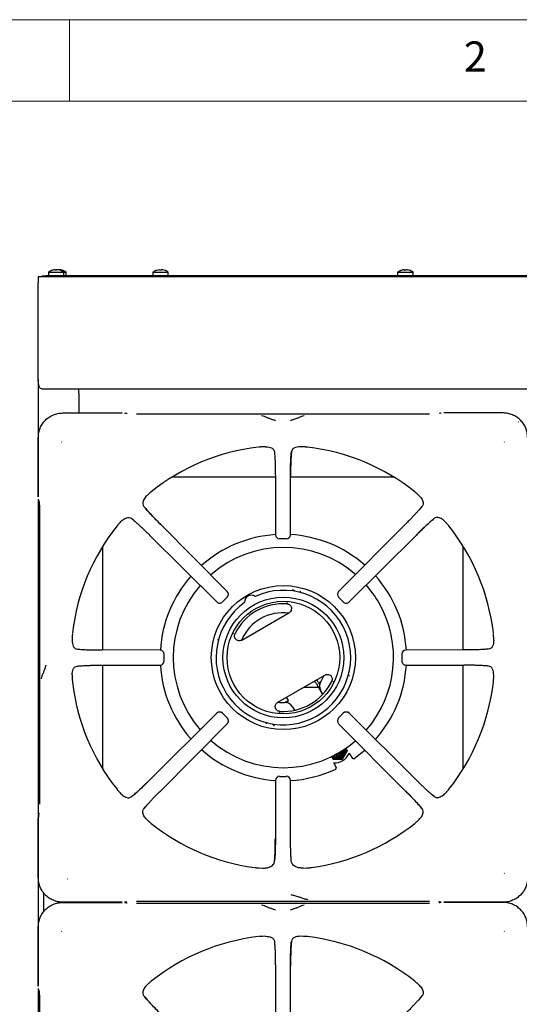
# Model space of a CAD drawing. Units: millimetres. Extents: x 5 to 415, y 5 to 292.
# Drawn here: x 57 to 88, y 232 to 292 of the extents above; entities that cross this region are included whole.
import ezdxf

# ---------------------------------------------------------------- set-up
doc = ezdxf.new("R2010")
doc.units = ezdxf.units.MM
doc.styles.add('SLDTEXTSTYLE0', font='TXT', dxfattribs={"width": 0.75})

msp = doc.modelspace()

# ---------------------------------------------------------------- linework, layer by layer
at = {"color": 7, "linetype": 'Continuous', "lineweight": 18}
for p, q in [((415, 292), (5, 292)), ((60, 287), (60, 292)), ((410, 287), (10, 287))]:
    msp.add_line(p, q, dxfattribs=at)
at = {"color": 7, "linetype": 'Continuous', "lineweight": 25}
for p, q in [((58.7006, 276.5181), (58.7006, 276.3044)), ((58.7006, 276.5181), (59.6506, 276.5181)), ((59.2594, 276.6697), (59.2597, 276.6679)), ((59.6506, 276.3044), (59.6506, 276.5181)), ((59.6506, 276.5181), (59.7986, 276.5181)), ((59.7986, 276.3044), (59.7986, 276.5181)), ((65.1006, 276.5181), (65.1006, 276.3044)), ((65.1006, 276.5181), (66.0506, 276.5181)), ((66.0506, 276.3044), (66.0506, 276.5181)), ((80.1006, 276.5181), (80.1006, 276.3044)), ((80.1006, 276.5181), (81.0506, 276.5181)), ((81.0506, 276.3044), (81.0506, 276.5181)), ((58.0756, 276.2444), (58.0756, 275.8744)), ((58.5061, 276.2444), (58.0756, 276.2444)), ((58.0756, 270.9644), (58.0756, 275.8744)), ((58.3256, 276.2444), (58.3256, 276.3044)), ((58.3256, 276.3044), (58.5256, 276.3044)), ((58.5256, 276.2444), (58.5061, 276.2444)), ((58.5256, 276.3044), (58.5256, 276.2444)), ((117.6256, 276.3044), (58.5256, 276.3044)), ((117.6256, 276.2444), (58.5256, 276.2444)), ((58.0756, 269.8517), (58.0756, 269.7144)), ((58.0756, 269.7144), (58.0932, 269.7144)), ((58.0756, 269.7144), (58.0877, 269.6205)), ((58.0756, 269.7144), (58.0756, 262.7531)), ((117.7056, 269.3444), (58.4456, 269.3444)), ((60.5756, 269.0944), (60.5756, 269.3444)), ((60.5756, 269.0944), (60.5756, 267.8931)), ((59.5818, 267.8931), (63.2238, 267.8931)), ((63.5023, 267.8545), (63.4143, 267.8806)), ((63.5404, 267.8472), (63.5066, 267.8531)), ((82.0538, 267.8271), (64.0974, 267.8271)), ((82.7368, 267.8806), (82.6489, 267.8545)), ((86.5693, 267.8931), (82.9273, 267.8931)), ((87.5115, 267.3444), (87.5256, 267.3444)), ((58.0838, 262.7531), (58.0838, 266.3952)), ((59.5057, 266.1285), (59.5171, 266.1117)), ((72.0133, 265.8202), (71.8214, 265.8157)), ((74.3297, 265.8157), (74.1378, 265.8202)), ((86.634, 266.1117), (86.6454, 266.1285)), ((72.5517, 265.5076), (72.5656, 265.3721)), ((72.6108, 263.9514), (66.2587, 263.9514)), ((72.6107, 263.9871), (72.6205, 260.4296)), ((73.5307, 260.4296), (73.5404, 263.9871)), ((79.8924, 263.9514), (73.5403, 263.9514)), ((58.0756, 262.6137), (58.0756, 232.7531)), ((58.0963, 262.5627), (58.1225, 262.4747)), ((64.7895, 262.8823), (64.8309, 262.9202)), ((81.3616, 262.8823), (81.3202, 262.9202)), ((58.1242, 262.4693), (58.1225, 262.4747)), ((81.5939, 262.1649), (81.5133, 262.0668)), ((58.1498, 261.8796), (58.1498, 243.9232)), ((63.812, 261.4197), (63.9101, 261.3391)), ((63.0947, 261.1874), (63.0567, 261.146)), ((69.6654, 256.9551), (65.5631, 261.08)), ((80.588, 261.08), (76.4857, 256.9551)), ((83.0564, 261.1874), (83.0944, 261.146)), ((64.8969, 260.4138), (69.0218, 256.3115)), ((73.281, 260.1806), (72.8701, 260.1806)), ((77.1293, 256.3115), (81.2542, 260.4138)), ((62.0256, 259.7183), (62.0256, 253.3662)), ((84.1256, 253.3662), (84.1256, 259.7183)), ((69.665, 256.6025), (69.3745, 256.3119)), ((73.6925, 257.0547), (73.6535, 257.0707)), ((76.7767, 256.3119), (76.4861, 256.6025)), ((73.3452, 256.2634), (73.3233, 256.262)), ((73.3238, 256.2619), (73.3586, 256.2558)), ((70.5622, 253.9753), (73.4429, 255.6384)), ((60.1613, 254.1555), (60.1567, 253.9637)), ((70.0697, 254.357), (70.0818, 254.39)), ((85.9944, 253.9637), (85.9898, 254.1555)), ((65.5473, 253.3565), (61.9899, 253.3663)), ((65.795, 252.696), (65.795, 253.1068)), ((80.3561, 253.1068), (80.3561, 252.696)), ((84.1613, 253.3663), (80.6038, 253.3565)), ((85.6818, 253.4252), (85.5463, 253.4114)), ((60.4694, 252.3775), (60.6048, 252.3914)), ((61.9899, 252.4365), (65.5473, 252.4463)), ((62.0256, 252.4366), (62.0256, 246.0845)), ((80.6038, 252.4463), (84.1613, 252.4365)), ((84.1256, 246.0845), (84.1256, 252.4366)), ((60.1567, 251.8391), (60.1613, 251.6472)), ((72.7622, 250.1647), (75.6429, 251.8279)), ((85.9898, 251.6472), (85.9944, 251.8391)), ((74.3586, 251.0864), (75.2504, 251.0864)), ((75.1124, 251.3253), (75.5086, 250.6392)), ((75.2424, 251.4003), (75.3263, 251.2549)), ((76.1355, 251.4462), (76.1233, 251.4131)), ((73.4198, 250.272), (73.3019, 250.4763)), ((75.5257, 250.6575), (75.3832, 250.9045)), ((73.6511, 249.9045), (73.7862, 249.6705)), ((69.0218, 249.4913), (64.8969, 245.3889)), ((69.3745, 249.4908), (69.665, 249.2003)), ((72.8813, 249.5413), (72.8465, 249.5473)), ((72.8599, 249.5397), (72.8818, 249.5412)), ((76.4861, 249.2003), (76.7767, 249.4908)), ((81.2542, 245.3889), (77.1293, 249.4913)), ((65.5631, 244.7227), (69.6654, 248.8476)), ((72.5127, 248.7484), (72.5516, 248.7325)), ((76.4857, 248.8476), (80.588, 244.7227)), ((76.0499, 246.8476), (76.1404, 246.6908)), ((76.7173, 246.6917), (76.86, 246.9445)), ((76.727, 246.6749), (76.8735, 246.9212)), ((76.9143, 247.3505), (77.0065, 247.1908)), ((77.0065, 247.1908), (77.0162, 247.174)), ((77.1498, 246.9954), (77.1324, 247.034)), ((77.1498, 246.9954), (77.3452, 246.7164)), ((76.1404, 246.6908), (76.427, 246.6945)), ((76.1404, 246.6908), (76.1501, 246.674)), ((76.1501, 246.674), (76.4404, 246.6712)), ((76.1938, 246.4435), (76.3378, 246.1348)), ((76.7173, 246.6917), (76.727, 246.6749)), ((72.6205, 245.3731), (72.6107, 241.8157)), ((72.8701, 245.6222), (73.281, 245.6222)), ((73.5404, 241.8157), (73.5307, 245.3731)), ((63.0947, 244.6154), (63.0567, 244.6567)), ((82.3391, 244.3831), (82.241, 244.4637)), ((83.0564, 244.6154), (83.0944, 244.6567)), ((58.1225, 243.3281), (58.0963, 243.2401)), ((58.1242, 243.3335), (58.1225, 243.3281)), ((58.1297, 243.3662), (58.1239, 243.3325)), ((64.5573, 243.6378), (64.6378, 243.7359)), ((58.0838, 239.4076), (58.0838, 243.0497)), ((64.7895, 242.9205), (64.8309, 242.8825)), ((81.3616, 242.9205), (81.3202, 242.8825)), ((71.6052, 240.0096), (71.8305, 239.9989)), ((74.3207, 239.9989), (74.546, 240.0096)), ((86.6454, 239.6742), (86.634, 239.6911)), ((59.8484, 239.3316), (59.8653, 239.3429)), ((58.4056, 238.4906), (58.4056, 237.3122)), ((63.2238, 237.9097), (59.5818, 237.9097)), ((59.5818, 237.8931), (63.2238, 237.8931)), ((62.0256, 237.9097), (62.0256, 237.8931)), ((63.4143, 237.9222), (63.5023, 237.9483)), ((63.5023, 237.8545), (63.4143, 237.8806)), ((63.5404, 237.8472), (63.5066, 237.8531)), ((64.0974, 237.9756), (82.0538, 237.9756)), ((82.0538, 237.8271), (64.0974, 237.8271)), ((82.6107, 237.9556), (82.6445, 237.9497)), ((82.6489, 237.9483), (82.7368, 237.9222)), ((82.7368, 237.8806), (82.6489, 237.8545)), ((86.5693, 237.9097), (82.9273, 237.9097)), ((86.5693, 237.8931), (82.9273, 237.8931)), ((84.1256, 237.8931), (84.1256, 237.9097)), ((58.0838, 232.7531), (58.0838, 236.3952)), ((59.5057, 236.1285), (59.5171, 236.1117)), ((86.634, 236.1117), (86.6454, 236.1285)), ((72.0133, 235.8202), (71.8214, 235.8157)), ((72.5517, 235.5076), (72.5656, 235.3721)), ((74.3297, 235.8157), (74.1378, 235.8202)), ((72.6107, 233.9871), (72.6205, 230.4296)), ((73.5307, 230.4296), (73.5404, 233.9871)), ((58.0756, 232.6137), (58.0756, 207.3644)), ((58.0963, 232.5627), (58.1225, 232.4747)), ((58.1242, 232.4693), (58.1225, 232.4747)), ((64.7895, 232.8823), (64.8309, 232.9203)), ((81.3616, 232.8823), (81.3202, 232.9203)), ((58.1498, 231.8796), (58.1498, 213.9232)), ((81.5939, 232.1649), (81.5133, 232.0668))]:
    msp.add_line(p, q, dxfattribs=at)
at = {"color": 7, "linetype": 'Continuous', "lineweight": 25, "flags": 128}
for points in [[(59.1114, 276.6697), (59.1117, 276.6678), (59.1122, 276.6653), (59.1127, 276.6622), (59.1134, 276.6585), (59.1141, 276.6542), (59.115, 276.6493), (59.116, 276.6438), (59.117, 276.6377)], [(59.2242, 276.6383), (59.2253, 276.6444), (59.2262, 276.6499), (59.2271, 276.6549), (59.2279, 276.6592), (59.2285, 276.6629), (59.2291, 276.666), (59.2295, 276.6685), (59.2299, 276.6704)], [(59.3738, 276.6475), (59.3743, 276.6499), (59.3751, 276.6549), (59.3759, 276.6592), (59.3765, 276.6629), (59.3771, 276.666), (59.3775, 276.6685), (59.3779, 276.6704)], [(65.5114, 276.6697), (65.5117, 276.6678), (65.5122, 276.6653), (65.5127, 276.6622), (65.5134, 276.6585), (65.5141, 276.6542), (65.515, 276.6493), (65.516, 276.6438), (65.517, 276.6377)], [(65.6242, 276.6383), (65.6253, 276.6444), (65.6263, 276.6499), (65.6271, 276.6549), (65.6279, 276.6592), (65.6285, 276.6629), (65.6291, 276.666), (65.6295, 276.6685), (65.6299, 276.6704)], [(80.5114, 276.6697), (80.5117, 276.6678), (80.5122, 276.6653), (80.5127, 276.6622), (80.5134, 276.6585), (80.5141, 276.6542), (80.515, 276.6493), (80.516, 276.6438), (80.517, 276.6377)], [(80.6242, 276.6383), (80.6253, 276.6444), (80.6263, 276.6499), (80.6271, 276.6549), (80.6279, 276.6592), (80.6285, 276.6629), (80.6291, 276.666), (80.6295, 276.6685), (80.6299, 276.6704)], [(80.8043, 276.6392), (80.8045, 276.6399), (80.8046, 276.6405), (80.8046, 276.6408), (80.8047, 276.6409)], [(63.3715, 267.8866), (63.4005, 267.884), (63.4143, 267.8806)], [(82.7796, 267.8866), (82.7506, 267.884), (82.7368, 267.8806)], [(58.0963, 262.5627), (58.093, 262.5764), (58.0903, 262.6054)], [(75.3945, 251.4233), (75.5467, 251.6948), (75.5956, 251.8006)], [(75.3841, 251.4061), (75.3587, 251.3914), (75.2844, 251.3485), (75.2753, 251.3433)], [(72.7688, 250.1685), (72.8849, 250.158), (73.1962, 250.154)], [(73.4198, 250.272), (73.4037, 250.2627), (73.3566, 250.2355), (73.2823, 250.1927), (73.2163, 250.1545)], [(76.425, 246.8811), (76.3195, 246.8983), (76.2512, 246.9309)], [(77.4146, 246.7041), (77.8299, 247.0147), (78.092, 247.2352)], [(58.0963, 243.2401), (58.093, 243.2264), (58.0903, 243.1974)], [(63.4143, 237.9222), (63.4005, 237.9188), (63.3715, 237.9162)], [(63.3715, 237.8866), (63.4005, 237.884), (63.4143, 237.8806)], [(82.7368, 237.9222), (82.7506, 237.9188), (82.7796, 237.9162)], [(82.7796, 237.8866), (82.7506, 237.884), (82.7368, 237.8806)], [(58.0963, 232.5627), (58.093, 232.5764), (58.0903, 232.6054)]]:
    msp.add_lwpolyline(points, dxfattribs=at)
at = {"color": 7, "linetype": 'Continuous', "lineweight": 25}
for radius in [4.4151, 3.7, 3.45]:
    msp.add_circle((73.1026, 252.9016), radius, dxfattribs=at)
for centre, radius, start, end in [((59.1756, 275.8744), 0.8, 107.3511, 126.423574), ((58.8525, 276.6223), 0.0859, 9.386866, 10.524762), ((59.1754, 275.8655), 0.8068, 94.551909, 107.168071), ((59.3233, 275.8661), 0.8061, 96.700273, 104.91838), ((59.1756, 275.8325), 0.8073, 86.546107, 94.158112), ((59.1757, 275.8653), 0.8069, 73.537769, 86.150302), ((59.3237, 275.8653), 0.8069, 73.537901, 86.150509), ((59.2965, 276.6592), 0.1096, 349.486146, 350.395591), ((59.1756, 275.8744), 0.8, 53.576426, 73.359511), ((58.1441, 276.8874), 1.4299, 350.002645, 350.07236), ((59.3236, 275.8744), 0.8, 53.576426, 73.359511), ((65.5756, 275.8744), 0.8, 107.3511, 126.423574), ((66.5221, 276.8462), 1.2033, 189.964446, 190.045718), ((65.5754, 275.8655), 0.8067, 94.55191, 107.168251), ((65.5756, 275.8325), 0.8073, 86.546051, 94.158168), ((65.5757, 275.8653), 0.8069, 73.537835, 86.150405), ((65.5242, 276.6895), 0.2847, 349.814051, 350.164305), ((65.5756, 275.8744), 0.8, 53.576426, 73.359511), ((80.5756, 275.8744), 0.8, 107.3511, 126.423574), ((79.8349, 276.5485), 0.5099, 9.909196, 10.100969), ((80.5754, 275.8655), 0.8068, 94.551955, 107.168025), ((80.5756, 275.8325), 0.8073, 86.546031, 94.158183), ((80.5757, 275.8653), 0.8069, 73.538018, 86.150307), ((80.5756, 275.8744), 0.8, 53.576426, 73.359511), ((73.0756, 252.9014), 12.9835, 96.698733, 128.456563), ((73.0756, 252.9014), 12.9835, 51.547023, 83.302479), ((73.0756, 252.9014), 12.9835, 141.544604, 173.302246), ((73.0756, 252.9014), 12.9835, 6.695846, 38.453037), ((73.1026, 252.9016), 7.55, 93.645785, 131.661838), ((72.8701, 260.4296), 0.25, 180.16386, 270), ((73.281, 260.4296), 0.25, 270, 359.824896), ((73.1026, 252.9016), 7.55, 48.635251, 86.76814), ((73.1026, 252.9016), 6.75, 49.044525, 131.277144), ((73.1026, 252.9016), 7.55, 138.629937, 176.548522), ((73.1026, 252.9016), 7.55, 3.430726, 41.655673), ((73.1026, 252.9016), 6.75, 139.048074, 220.952381), ((73.1026, 252.9016), 6.75, 30, 41.274628), ((73.1026, 252.9016), 4.1236, 125.117801, 114.882199), ((69.4889, 256.7786), 0.25, 314.948507, 44.833455), ((71.1276, 256.3224), 0.4, 53.132639, 186.867361), ((76.6622, 256.7786), 0.25, 135.15992, 225.012325), ((69.1984, 256.4881), 0.25, 225.166063, 270), ((69.1984, 256.4881), 0.25, 270, 314.968536), ((73.1026, 252.9016), 3.3027, 86.250575, 153.749425), ((76.9528, 256.4881), 0.25, 224.991992, 270), ((76.9528, 256.4881), 0.25, 270, 314.814025), ((73.1026, 252.9016), 6.75, 318.723744, 30), ((73.0756, 252.9014), 2.75, 82.341921, 156.85174), ((65.5473, 253.1068), 0.25, 359.944564, 89.839789), ((80.6038, 253.1068), 0.25, 90.154288, 179.992746), ((65.5473, 252.6959), 0.25, 270, 359.956646), ((73.1026, 252.9016), 7.55, 183.454412, 221.36718), ((73.1026, 252.9016), 7.55, 318.339777, 356.554392), ((80.6038, 252.6959), 0.25, 179.980538, 270), ((73.0756, 252.9014), 12.9835, 186.696896, 218.455304), ((73.1026, 252.9016), 3.3027, 266.250575, 333.749425), ((74.9392, 251.2253), 0.2, 30, 88.211669), ((74.9392, 251.2253), 0.35, 30, 59.059281), ((75.0116, 252.595), 1.3, 282.195551, 285.179801), ((75.8162, 251.1545), 0.5, 147.486426, 210), ((73.0756, 252.9014), 12.9835, 321.546554, 353.301732), ((73.2181, 249.6545), 0.5, 30, 92.513574), ((72.4135, 251.095), 1.3, 313.189474, 320.722744), ((69.1984, 249.3147), 0.25, 44.971235, 134.844283), ((76.9528, 249.3147), 0.25, 45.146453, 135.00537), ((69.4889, 249.0242), 0.25, 315.123834, 44.991388), ((76.6622, 249.0242), 0.25, 134.985116, 224.84837), ((73.1026, 252.9016), 6.75, 228.72459, 310.95072), ((73.1026, 252.9016), 7.55, 228.345812, 266.433128), ((76.4259, 247.193), 0.4985, 224.996956, 270.118111), ((76.4268, 247.1948), 0.4537, 227.078345, 13.364061), ((76.4285, 247.1919), 0.4004, 229.415283, 11.02685), ((76.4235, 247.2052), 0.3989, 231.712183, 270.205471), ((76.2256, 247.4454), 1, 267.343597, 335.399493), ((76.4128, 247.2263), 0.3255, 242.616399, 357.891413), ((76.4129, 247.2261), 0.2505, 255.315118, 345.192738), ((76.4023, 247.2444), 0.2506, 262.851814, 337.657589), ((76.4241, 247.2068), 0.4005, 270.127479, 8.712639), ((76.4241, 247.2066), 0.3255, 270.149408, 2.611899), ((76.4261, 247.196), 0.5015, 270.099243, 329.900694), ((76.4288, 247.1946), 0.4985, 329.881598, 15.447655), ((73.1026, 252.9016), 7.55, 273.233502, 295.171023), ((72.8701, 245.3731), 0.25, 89.966493, 179.84701), ((73.281, 245.3731), 0.25, 0.136476, 89.978647), ((73.0756, 252.9014), 12.9835, 231.545699, 262.227866), ((73.0756, 252.9014), 12.9835, 277.771193, 308.453767), ((73.0756, 222.9014), 12.9835, 96.698733, 128.456563), ((73.0756, 222.9014), 12.9835, 51.547023, 83.302479)]:
    msp.add_arc(centre, radius, start, end, dxfattribs=at)
for points, knots in [([(58.4456, 269.3444), (58.4077, 269.3472), (58.332, 269.3527), (58.223, 269.3983), (58.146, 269.4737), (58.1169, 269.5811), (58.097, 269.7139), (58.0861, 269.8796), (58.0806, 270.0807), (58.0773, 270.3129), (58.0755, 270.6089), (58.0755, 270.8323), (58.0756, 270.9644)], [0, 0, 0, 0, 0.09353834, 0.18710915, 0.28337863, 0.36730432, 0.45321781, 0.546405, 0.64183962, 0.74376041, 0.84856939, 1, 1, 1, 1]), ([(58.0756, 269.8517), (58.0756, 269.9404), (58.0756, 270.118), (58.0756, 270.3982), (58.0756, 270.6849), (58.0756, 270.8711), (58.0756, 270.9644)], [0, 0, 0, 0, 0.2796373, 0.5602209, 0.7797552, 1, 1, 1, 1]), ([(58.0877, 269.6205), (58.097, 269.5879), (58.109, 269.5461), (58.138, 269.5127), (58.1443, 269.5054)], [0, 0, 0, 0, 0.7829258, 1, 1, 1, 1]), ([(58.0838, 266.3952), (58.0897, 266.4955), (58.1011, 266.6918), (58.191, 266.975), (58.3286, 267.2336), (58.5158, 267.4611), (58.7433, 267.6484), (59.0019, 267.786), (59.2851, 267.8759), (59.4815, 267.8873), (59.5818, 267.8931)], [0, 0, 0, 0, 0.12788631, 0.25027311, 0.37595606, 0.50000025, 0.62404541, 0.74972665, 0.87211381, 1, 1, 1, 1]), ([(72.6153, 267.4216), (72.6025, 267.4279), (72.5772, 267.4403), (72.4754, 267.4716), (72.314, 267.5189), (72.114, 267.6027), (71.9398, 267.6905), (71.8254, 267.7115), (71.7661, 267.7224)], [0, 0, 0, 0, 0.11997334, 0.23752906, 0.46943992, 0.63144606, 0.80905234, 1, 1, 1, 1]), ([(74.385, 267.7224), (74.3257, 267.7115), (74.2113, 267.6905), (74.0371, 267.6027), (73.8371, 267.5189), (73.6757, 267.4716), (73.5739, 267.4403), (73.5486, 267.4279), (73.5358, 267.4216)], [0, 0, 0, 0, 0.190947, 0.3685534, 0.5305596, 0.7624706, 0.8800263, 1, 1, 1, 1]), ([(88.0673, 266.3952), (88.0615, 266.4955), (88.05, 266.6918), (87.9601, 266.975), (87.8226, 267.2336), (87.6353, 267.4611), (87.4078, 267.6484), (87.1492, 267.786), (86.866, 267.8759), (86.6697, 267.8873), (86.5693, 267.8931)], [0, 0, 0, 0, 0.12788626, 0.25027329, 0.37595326, 0.49999992, 0.62404326, 0.74972635, 0.87211227, 1, 1, 1, 1]), ([(71.8214, 265.8157), (71.8041, 265.8148), (71.7696, 265.813), (71.7156, 265.8097), (71.6625, 265.8062), (71.6219, 265.8032), (71.6001, 265.8008), (71.5965, 265.8004)], [0, 0, 0, 0, 0.2369142, 0.4738318, 0.7341642, 0.9557957, 1, 1, 1, 1]), ([(72.0133, 265.8202), (72.0782, 265.8173), (72.2101, 265.8114), (72.3849, 265.756), (72.517, 265.6589), (72.5417, 265.5513), (72.5517, 265.5076)], [0, 0, 0, 0, 0.23958549, 0.48625402, 0.79122704, 1, 1, 1, 1]), ([(74.1378, 265.8202), (74.0729, 265.8173), (73.941, 265.8114), (73.7662, 265.7559), (73.6341, 265.6589), (73.6094, 265.5513), (73.5994, 265.5076)], [0, 0, 0, 0, 0.2395924, 0.4862662, 0.7912388, 1, 1, 1, 1]), ([(74.5546, 265.8004), (74.535, 265.8022), (74.4852, 265.8069), (74.4125, 265.8111), (74.3573, 265.8142), (74.3297, 265.8157)], [0, 0, 0, 0, 0.2455234, 0.6223434, 1, 1, 1, 1]), ([(72.5517, 265.5076), (72.5555, 265.4748), (72.5631, 265.4098), (72.5737, 265.2774), (72.5835, 265.1196), (72.5923, 264.9328), (72.5996, 264.7228), (72.6053, 264.4904), (72.6093, 264.2438), (72.6102, 264.0722), (72.6107, 263.9871)], [0, 0, 0, 0, 0.1202771, 0.2385717, 0.3628587, 0.4870559, 0.6140381, 0.7412983, 0.8717492, 1, 1, 1, 1]), ([(73.5377, 263.9844), (73.5383, 264.1043), (73.5394, 264.2955), (73.5439, 264.5508), (73.5494, 264.7616), (73.5571, 264.9727), (73.5678, 265.1737), (73.5814, 265.3599), (73.5933, 265.4575), (73.5994, 265.5076)], [0, 0, 0, 0, 0.1849461, 0.2948659, 0.4167192, 0.5486122, 0.6900082, 0.8408493, 1, 1, 1, 1]), ([(73.5994, 265.5076), (73.5919, 265.4368), (73.5804, 265.3292), (73.5675, 265.1164), (73.5588, 264.931), (73.5515, 264.721), (73.5457, 264.4892), (73.5418, 264.2427), (73.5409, 264.072), (73.5404, 263.9871)], [0, 0, 0, 0, 0.2396264, 0.3646303, 0.487466, 0.614382, 0.7425449, 0.8719207, 1, 1, 1, 1]), ([(64.7895, 262.8823), (64.7506, 262.8441), (64.6726, 262.7678), (64.5847, 262.6543), (64.5175, 262.5351), (64.4758, 262.3924), (64.486, 262.2628), (64.5406, 262.1878), (64.5573, 262.1649)], [0, 0, 0, 0, 0.1536742, 0.3077171, 0.4734427, 0.6389972, 0.8899043, 1, 1, 1, 1]), ([(65.0008, 263.0685), (64.9856, 263.0559), (64.9471, 263.0239), (64.8927, 262.9756), (64.8515, 262.9387), (64.8309, 262.9202)], [0, 0, 0, 0, 0.2454867, 0.6223323, 1, 1, 1, 1]), ([(81.3202, 262.9202), (81.3074, 262.9318), (81.2817, 262.9549), (81.2412, 262.9909), (81.2012, 263.0259), (81.1703, 263.0525), (81.1532, 263.0662), (81.1504, 263.0685)], [0, 0, 0, 0, 0.2369605, 0.4739232, 0.734214, 0.9557523, 1, 1, 1, 1]), ([(81.3616, 262.8823), (81.4005, 262.8441), (81.4785, 262.7678), (81.5664, 262.6543), (81.6336, 262.5351), (81.6753, 262.3924), (81.6651, 262.2628), (81.6105, 262.1878), (81.5939, 262.1649)], [0, 0, 0, 0, 0.1536745, 0.3077172, 0.473443, 0.6389974, 0.8899045, 1, 1, 1, 1]), ([(58.1239, 262.4703), (58.1272, 262.4546), (58.1342, 262.4225), (58.1445, 262.3023), (58.1505, 262.1483), (58.153, 261.9993), (58.1529, 261.9182), (58.1529, 261.8773)], [0, 0, 0, 0, 0.2326158, 0.4762125, 0.7330583, 0.8652728, 1, 1, 1, 1]), ([(65.5631, 261.0762), (65.4717, 261.1686), (65.2757, 261.3671), (64.996, 261.6608), (64.7347, 261.9459), (64.618, 262.09), (64.5573, 262.1649)], [0, 0, 0, 0, 0.2089989, 0.4483452, 0.7128984, 1, 1, 1, 1]), ([(64.5573, 262.1649), (64.6027, 262.1094), (64.6719, 262.0248), (64.8108, 261.8686), (64.9326, 261.7351), (65.0714, 261.5865), (65.2255, 261.4247), (65.3904, 261.2545), (65.5058, 261.138), (65.5631, 261.08)], [0, 0, 0, 0, 0.2400142, 0.3649264, 0.4878041, 0.6147454, 0.7427969, 0.872083, 1, 1, 1, 1]), ([(81.5939, 262.1649), (81.5728, 262.1388), (81.5311, 262.0869), (81.4454, 261.9869), (81.3424, 261.8708), (81.2197, 261.7364), (81.0811, 261.5879), (80.9266, 261.4258), (80.7616, 261.2555), (80.6456, 261.1382), (80.588, 261.08)], [0, 0, 0, 0, 0.1204411, 0.238759, 0.3631128, 0.4873258, 0.614413, 0.741333, 0.8716474, 1, 1, 1, 1]), ([(63.0947, 261.1874), (63.1328, 261.2264), (63.2091, 261.3044), (63.3226, 261.3922), (63.4418, 261.4595), (63.5846, 261.5011), (63.7142, 261.4909), (63.7891, 261.4363), (63.812, 261.4197)], [0, 0, 0, 0, 0.1536748, 0.3077172, 0.4734428, 0.6389973, 0.8899043, 1, 1, 1, 1]), ([(63.812, 261.4197), (63.8382, 261.3987), (63.8901, 261.357), (63.9901, 261.2712), (64.1061, 261.1683), (64.2405, 261.0455), (64.389, 260.9069), (64.5511, 260.7524), (64.7215, 260.5875), (64.8387, 260.4714), (64.8969, 260.4138)], [0, 0, 0, 0, 0.1204409, 0.2387588, 0.3631124, 0.4873255, 0.6144127, 0.7413324, 0.8716469, 1, 1, 1, 1]), ([(81.2503, 260.4139), (81.3428, 260.5052), (81.5412, 260.7013), (81.835, 260.9809), (82.1201, 261.2422), (82.2641, 261.3589), (82.3391, 261.4197)], [0, 0, 0, 0, 0.2089989, 0.4483453, 0.7128983, 1, 1, 1, 1]), ([(82.3391, 261.4197), (82.2835, 261.3742), (82.199, 261.3051), (82.0428, 261.1661), (81.9093, 261.0443), (81.7607, 260.9056), (81.5989, 260.7514), (81.4287, 260.5865), (81.3122, 260.4712), (81.2542, 260.4138)], [0, 0, 0, 0, 0.2400141, 0.3649262, 0.4878039, 0.6147451, 0.7427965, 0.8720828, 1, 1, 1, 1]), ([(83.0564, 261.1874), (83.0183, 261.2264), (82.942, 261.3044), (82.8285, 261.3922), (82.7093, 261.4595), (82.5666, 261.5011), (82.437, 261.4909), (82.362, 261.4363), (82.3391, 261.4197)], [0, 0, 0, 0, 0.153675, 0.3077174, 0.4734427, 0.6389974, 0.8899047, 1, 1, 1, 1]), ([(63.0567, 261.146), (63.0451, 261.1332), (63.022, 261.1075), (62.9861, 261.067), (62.951, 261.027), (62.9244, 260.9961), (62.9107, 260.979), (62.9085, 260.9762)], [0, 0, 0, 0, 0.2369558, 0.4739248, 0.7342145, 0.9557536, 1, 1, 1, 1]), ([(83.2427, 260.9762), (83.2301, 260.9914), (83.1981, 261.0299), (83.1498, 261.0843), (83.1129, 261.1254), (83.0944, 261.146)], [0, 0, 0, 0, 0.2454846, 0.6223303, 1, 1, 1, 1]), ([(69.6636, 256.6037), (69.6639, 256.6034), (69.6668, 256.6005), (69.6659, 256.6016), (69.665, 256.6025)], [0, 0, 0, 0, 0.1019126, 1, 1, 1, 1]), ([(73.6925, 257.0547), (73.7079, 257.0463), (73.7387, 257.0295), (73.7648, 256.9949), (73.7818, 256.9717), (73.7898, 256.9606), (73.7939, 256.9571), (73.7941, 256.957)], [0, 0, 0, 0, 0.3313882, 0.6626648, 0.8195023, 0.9926489, 1, 1, 1, 1]), ([(74.1547, 256.8816), (74.1537, 256.8868), (74.1518, 256.8974), (74.1523, 256.9178), (74.1548, 256.9401), (74.1584, 256.9557), (74.1602, 256.9635)], [0, 0, 0, 0, 0.2494801, 0.4993767, 0.7497779, 1, 1, 1, 1]), ([(73.3185, 256.1972), (73.3505, 256.1922), (73.4144, 256.1824), (73.4987, 256.1314), (73.5629, 256.0581), (73.5993, 255.9673), (73.6039, 255.8696), (73.5765, 255.7761), (73.5224, 255.6939), (73.4694, 255.6569), (73.4429, 255.6384)], [0, 0, 0, 0, 0.12526527, 0.25041006, 0.3751707, 0.49989112, 0.6247126, 0.74966065, 0.87479968, 1, 1, 1, 1]), ([(76.7779, 256.3133), (76.7776, 256.313), (76.7747, 256.3101), (76.7757, 256.3111), (76.7767, 256.3119)], [0, 0, 0, 0, 0.1019126, 1, 1, 1, 1]), ([(60.1765, 254.3805), (60.1747, 254.3608), (60.1701, 254.311), (60.1658, 254.2383), (60.1628, 254.1831), (60.1613, 254.1555)], [0, 0, 0, 0, 0.2455188, 0.6223469, 1, 1, 1, 1]), ([(70.5622, 253.9753), (70.5622, 253.9753), (70.5622, 253.9753), (70.5622, 253.9752), (70.5621, 253.9752), (70.5616, 253.9749), (70.5599, 253.9739), (70.5529, 253.97), (70.5249, 253.9555), (70.4658, 253.9347), (70.3765, 253.9281), (70.2816, 253.9515), (70.2088, 253.9982), (70.1618, 254.0513), (70.1294, 254.1072), (70.1065, 254.1825), (70.1058, 254.2749), (70.1296, 254.3348), (70.1405, 254.3623)], [0, 0, 0, 0, 0.0000043, 0.0000399, 0.0001406, 0.0005276, 0.0020322, 0.0079775, 0.0315686, 0.1252383, 0.2502421, 0.3750701, 0.4999594, 0.5809986, 0.649874, 0.7502077, 0.8852089, 1, 1, 1, 1]), ([(85.9898, 254.1555), (85.9889, 254.1728), (85.9871, 254.2073), (85.9839, 254.2613), (85.9804, 254.3144), (85.9774, 254.3551), (85.975, 254.3768), (85.9746, 254.3804)], [0, 0, 0, 0, 0.236914, 0.4738317, 0.7341639, 0.9557954, 1, 1, 1, 1]), ([(60.1567, 253.9637), (60.1596, 253.8987), (60.1655, 253.7668), (60.221, 253.592), (60.318, 253.46), (60.4256, 253.4353), (60.4694, 253.4252)], [0, 0, 0, 0, 0.2395914, 0.4862658, 0.7912376, 1, 1, 1, 1]), ([(69.0561, 254.0166), (69.0637, 254.0143), (69.0789, 254.0096), (69.0995, 254.0006), (69.1175, 253.9908), (69.1256, 253.9839), (69.1297, 253.9805)], [0, 0, 0, 0, 0.25022661, 0.50062738, 0.75052808, 1, 1, 1, 1]), ([(85.9944, 253.9637), (85.9915, 253.8987), (85.9856, 253.7668), (85.9301, 253.592), (85.8331, 253.46), (85.7255, 253.4353), (85.6818, 253.4252)], [0, 0, 0, 0, 0.23958543, 0.48625319, 0.79121956, 1, 1, 1, 1]), ([(60.4694, 253.4252), (60.5401, 253.4177), (60.6478, 253.4063), (60.8605, 253.3934), (61.046, 253.3846), (61.256, 253.3773), (61.4877, 253.3716), (61.7342, 253.3676), (61.9049, 253.3667), (61.9899, 253.3663)], [0, 0, 0, 0, 0.2396265, 0.36463, 0.4874657, 0.6143818, 0.7425441, 0.8719207, 1, 1, 1, 1]), ([(85.6818, 253.4252), (85.649, 253.4214), (85.584, 253.4138), (85.4516, 253.4032), (85.2938, 253.3934), (85.107, 253.3847), (84.897, 253.3773), (84.6646, 253.3716), (84.418, 253.3676), (84.2463, 253.3667), (84.1613, 253.3663)], [0, 0, 0, 0, 0.1202772, 0.2385717, 0.3628588, 0.4870558, 0.6140384, 0.7412982, 0.8717495, 1, 1, 1, 1]), ([(58.5554, 252.4412), (58.5491, 252.4284), (58.5366, 252.403), (58.5053, 252.3012), (58.458, 252.1399), (58.3742, 251.9398), (58.2864, 251.7656), (58.2654, 251.6512), (58.2546, 251.5919)], [0, 0, 0, 0, 0.11997345, 0.23752891, 0.46943972, 0.63144582, 0.80905307, 1, 1, 1, 1]), ([(60.1567, 251.8391), (60.1596, 251.9041), (60.1655, 252.0359), (60.221, 252.2108), (60.318, 252.3428), (60.4256, 252.3675), (60.4694, 252.3775)], [0, 0, 0, 0, 0.239586, 0.4862543, 0.7912282, 1, 1, 1, 1]), ([(60.4694, 252.3775), (60.5021, 252.3814), (60.5671, 252.3889), (60.6995, 252.3996), (60.8573, 252.4093), (61.0442, 252.4181), (61.2541, 252.4255), (61.4865, 252.4311), (61.7331, 252.4352), (61.9048, 252.4361), (61.9899, 252.4365)], [0, 0, 0, 0, 0.120277, 0.238572, 0.3628589, 0.4870555, 0.6140389, 0.7412977, 0.8717492, 1, 1, 1, 1]), ([(85.6818, 252.3775), (85.611, 252.3851), (85.5034, 252.3965), (85.2906, 252.4094), (85.1052, 252.4182), (84.8951, 252.4255), (84.6634, 252.4312), (84.4169, 252.4352), (84.2462, 252.4361), (84.1613, 252.4365)], [0, 0, 0, 0, 0.2396263, 0.3646303, 0.4874658, 0.6143817, 0.7425444, 0.8719205, 1, 1, 1, 1]), ([(85.9944, 251.8391), (85.9915, 251.9041), (85.9856, 252.0359), (85.9301, 252.2108), (85.8331, 252.3428), (85.7255, 252.3675), (85.6818, 252.3775)], [0, 0, 0, 0, 0.2395918, 0.4862661, 0.7912381, 1, 1, 1, 1]), ([(75.6429, 251.8279), (75.6722, 251.8416), (75.7307, 251.869), (75.8289, 251.8747), (75.9236, 251.8517), (76.0059, 251.7989), (76.0664, 251.722), (76.0977, 251.6298), (76.0998, 251.5312), (76.0763, 251.471), (76.0646, 251.4408)], [0, 0, 0, 0, 0.1252015, 0.250341, 0.375288, 0.5001095, 0.6248285, 0.749589, 0.8747348, 1, 1, 1, 1]), ([(77.1491, 251.7865), (77.1414, 251.7889), (77.1262, 251.7936), (77.1056, 251.8026), (77.0876, 251.8124), (77.0795, 251.8193), (77.0754, 251.8227)], [0, 0, 0, 0, 0.25022723, 0.50062622, 0.75053082, 1, 1, 1, 1]), ([(60.1613, 251.6472), (60.1622, 251.63), (60.164, 251.5955), (60.1672, 251.5415), (60.1707, 251.4884), (60.1737, 251.4477), (60.1761, 251.4259), (60.1765, 251.4223)], [0, 0, 0, 0, 0.2369158, 0.4738329, 0.7341647, 0.9557958, 1, 1, 1, 1]), ([(85.9746, 251.4223), (85.9764, 251.442), (85.981, 251.4918), (85.9853, 251.5645), (85.9883, 251.6196), (85.9898, 251.6472)], [0, 0, 0, 0, 0.24552188, 0.62234701, 1, 1, 1, 1]), ([(72.8866, 249.606), (72.8546, 249.6109), (72.7907, 249.6208), (72.7064, 249.6718), (72.6422, 249.7451), (72.6058, 249.8359), (72.6013, 249.9336), (72.6286, 250.0271), (72.6827, 250.1093), (72.7357, 250.1463), (72.7622, 250.1647)], [0, 0, 0, 0, 0.1252654, 0.2504122, 0.3751715, 0.4998909, 0.6247123, 0.7496594, 0.8747983, 1, 1, 1, 1]), ([(69.3732, 249.4894), (69.3735, 249.4897), (69.3764, 249.4927), (69.3754, 249.4917), (69.3745, 249.4908)], [0, 0, 0, 0, 0.1019125, 1, 1, 1, 1]), ([(72.0505, 248.9216), (72.0514, 248.9163), (72.0533, 248.9058), (72.0528, 248.8854), (72.0503, 248.863), (72.0467, 248.8475), (72.045, 248.8397)], [0, 0, 0, 0, 0.2494691, 0.4993655, 0.7497737, 1, 1, 1, 1]), ([(72.5127, 248.7484), (72.4972, 248.7568), (72.4664, 248.7736), (72.4403, 248.8083), (72.4233, 248.8315), (72.4153, 248.8425), (72.4112, 248.846), (72.411, 248.8462)], [0, 0, 0, 0, 0.3313785, 0.6626653, 0.8195091, 0.9926506, 1, 1, 1, 1]), ([(76.4875, 249.199), (76.4872, 249.1993), (76.4843, 249.2022), (76.4852, 249.2012), (76.4861, 249.2003)], [0, 0, 0, 0, 0.1019125, 1, 1, 1, 1]), ([(76.86, 246.9445), (76.8634, 246.9504), (76.9123, 247.0347), (76.9611, 247.1156), (77.0065, 247.1908)], [0, 0, 0, 0, 0.0702006, 1, 1, 1, 1]), ([(76.8735, 246.9212), (76.8769, 246.9271), (76.9257, 247.0114), (76.9726, 247.0957), (77.0162, 247.174)], [0, 0, 0, 0, 0.0702002, 1, 1, 1, 1]), ([(76.427, 246.6945), (76.4338, 246.6945), (76.5312, 246.6946), (76.6276, 246.6931), (76.7173, 246.6917)], [0, 0, 0, 0, 0.0702026, 1, 1, 1, 1]), ([(76.4404, 246.6712), (76.4473, 246.6712), (76.5446, 246.6714), (76.6391, 246.6732), (76.727, 246.6749)], [0, 0, 0, 0, 0.0701988, 1, 1, 1, 1]), ([(77.4146, 246.7041), (77.4087, 246.7009), (77.3972, 246.6947), (77.3773, 246.6948), (77.3585, 246.7016), (77.3497, 246.7113), (77.3452, 246.7164)], [0, 0, 0, 0, 0.2520295, 0.500143, 0.739579, 1, 1, 1, 1]), ([(76.3137, 246.0685), (76.3195, 246.0722), (76.3307, 246.0792), (76.3406, 246.0965), (76.344, 246.116), (76.3398, 246.1285), (76.3378, 246.1348)], [0, 0, 0, 0, 0.260422, 0.4998595, 0.7479713, 1, 1, 1, 1]), ([(64.9008, 245.3889), (64.8083, 245.2975), (64.6099, 245.1015), (64.3161, 244.8219), (64.0311, 244.5605), (63.887, 244.4438), (63.812, 244.3831)], [0, 0, 0, 0, 0.2089988, 0.4483449, 0.7128984, 1, 1, 1, 1]), ([(63.812, 244.3831), (63.8676, 244.4286), (63.9521, 244.4977), (64.1083, 244.6366), (64.2418, 244.7584), (64.3904, 244.8972), (64.5522, 245.0514), (64.7225, 245.2163), (64.839, 245.3316), (64.8969, 245.3889)], [0, 0, 0, 0, 0.24001404, 0.36492617, 0.48780381, 0.61474509, 0.7427968, 0.87208244, 1, 1, 1, 1]), ([(82.3391, 244.3831), (82.3129, 244.4041), (82.2611, 244.4458), (82.1611, 244.5316), (82.045, 244.6345), (81.9106, 244.7572), (81.7621, 244.8959), (81.6, 245.0503), (81.4296, 245.2153), (81.3124, 245.3314), (81.2542, 245.3889)], [0, 0, 0, 0, 0.120441, 0.238759, 0.3631127, 0.4873258, 0.6144127, 0.7413328, 0.871647, 1, 1, 1, 1]), ([(62.9085, 244.8266), (62.9211, 244.8114), (62.953, 244.7729), (63.0014, 244.7185), (63.0382, 244.6773), (63.0567, 244.6567)], [0, 0, 0, 0, 0.2454837, 0.6223292, 1, 1, 1, 1]), ([(63.0947, 244.6154), (63.1328, 244.5764), (63.2091, 244.4984), (63.3226, 244.4106), (63.4418, 244.3433), (63.5846, 244.3016), (63.7142, 244.3119), (63.7891, 244.3664), (63.812, 244.3831)], [0, 0, 0, 0, 0.1536747, 0.3077172, 0.473443, 0.6389974, 0.8899045, 1, 1, 1, 1]), ([(64.5573, 243.6378), (64.5783, 243.664), (64.62, 243.7159), (64.7057, 243.8159), (64.8087, 243.9319), (64.9314, 244.0664), (65.07, 244.2149), (65.2245, 244.3769), (65.3895, 244.5473), (65.5055, 244.6646), (65.5631, 244.7227)], [0, 0, 0, 0, 0.12044101, 0.23875894, 0.3631127, 0.48732596, 0.6144129, 0.74133273, 0.87164727, 1, 1, 1, 1]), ([(80.588, 244.7266), (80.6794, 244.6341), (80.8754, 244.4357), (81.1551, 244.142), (81.4164, 243.8569), (81.5331, 243.7128), (81.5939, 243.6378)], [0, 0, 0, 0, 0.2089989, 0.4483452, 0.7128984, 1, 1, 1, 1]), ([(81.5939, 243.6378), (81.5484, 243.6934), (81.4792, 243.7779), (81.3403, 243.9342), (81.2185, 244.0677), (81.0797, 244.2162), (80.9256, 244.378), (80.7607, 244.5483), (80.6454, 244.6648), (80.588, 244.7227)], [0, 0, 0, 0, 0.2400141, 0.3649263, 0.4878041, 0.6147453, 0.742797, 0.872083, 1, 1, 1, 1]), ([(83.0564, 244.6154), (83.0183, 244.5764), (82.942, 244.4984), (82.8285, 244.4106), (82.7093, 244.3433), (82.5666, 244.3016), (82.437, 244.3119), (82.362, 244.3664), (82.3391, 244.3831)], [0, 0, 0, 0, 0.1536748, 0.3077174, 0.4734429, 0.6389975, 0.8899049, 1, 1, 1, 1]), ([(83.0944, 244.6567), (83.106, 244.6696), (83.1291, 244.6953), (83.165, 244.7357), (83.2001, 244.7758), (83.2267, 244.8067), (83.2404, 244.8237), (83.2427, 244.8266)], [0, 0, 0, 0, 0.236961, 0.473924, 0.7342143, 0.955752, 1, 1, 1, 1]), ([(64.7895, 242.9205), (64.7506, 242.9586), (64.6726, 243.035), (64.5847, 243.1484), (64.5175, 243.2677), (64.4758, 243.4104), (64.486, 243.54), (64.5406, 243.615), (64.5573, 243.6378)], [0, 0, 0, 0, 0.1536744, 0.3077173, 0.4734426, 0.6389972, 0.8899047, 1, 1, 1, 1]), ([(81.3616, 242.9205), (81.4005, 242.9586), (81.4785, 243.035), (81.5664, 243.1484), (81.6336, 243.2677), (81.6753, 243.4104), (81.6651, 243.54), (81.6105, 243.615), (81.5939, 243.6378)], [0, 0, 0, 0, 0.15367468, 0.30771741, 0.47344296, 0.63899763, 0.88990492, 1, 1, 1, 1]), ([(58.0925, 243.2092), (58.0914, 243.1971), (58.0891, 243.171), (58.0866, 243.1133), (58.0859, 243.0707), (58.0855, 243.0497)], [0, 0, 0, 0, 0.3061613, 0.6583946, 1, 1, 1, 1]), ([(64.8309, 242.8825), (64.8438, 242.871), (64.8695, 242.8478), (64.9099, 242.8119), (64.95, 242.7769), (64.9808, 242.7502), (64.9979, 242.7366), (65.0008, 242.7343)], [0, 0, 0, 0, 0.2369581, 0.4739232, 0.734213, 0.9557503, 1, 1, 1, 1]), ([(81.1504, 242.7343), (81.1656, 242.7469), (81.204, 242.7788), (81.2585, 242.8272), (81.2996, 242.8641), (81.3202, 242.8825)], [0, 0, 0, 0, 0.245485, 0.6223285, 1, 1, 1, 1]), ([(72.6135, 241.8184), (72.6127, 241.6998), (72.6112, 241.4453), (72.6025, 241.0727), (72.5877, 240.7119), (72.5702, 240.5291), (72.5611, 240.4339)], [0, 0, 0, 0, 0.20881262, 0.4479589, 0.71264389, 1, 1, 1, 1]), ([(72.5611, 240.4339), (72.5675, 240.5058), (72.5804, 240.6516), (72.5958, 240.9755), (72.6073, 241.3692), (72.6096, 241.6664), (72.6107, 241.8157)], [0, 0, 0, 0, 0.2411141, 0.4889115, 0.7432831, 1, 1, 1, 1]), ([(73.59, 240.4339), (73.5837, 240.505), (73.5708, 240.6501), (73.5553, 240.974), (73.5438, 241.3678), (73.5416, 241.6655), (73.5404, 241.8157)], [0, 0, 0, 0, 0.2395345, 0.4883801, 0.7419462, 1, 1, 1, 1]), ([(71.8305, 239.9989), (71.9106, 240.0003), (72.0732, 240.0032), (72.2562, 240.0519), (72.3921, 240.1242), (72.4801, 240.2064), (72.5423, 240.3086), (72.5548, 240.3916), (72.5611, 240.4339)], [0, 0, 0, 0, 0.22005482, 0.4465396, 0.58875208, 0.73416424, 0.864714, 1, 1, 1, 1]), ([(74.3207, 239.9989), (74.2405, 240.0003), (74.078, 240.0032), (73.895, 240.0519), (73.759, 240.1242), (73.6711, 240.2064), (73.6088, 240.3086), (73.5964, 240.3916), (73.59, 240.4339)], [0, 0, 0, 0, 0.2200505, 0.4465283, 0.5887449, 0.7341574, 0.8647113, 1, 1, 1, 1]), ([(71.3548, 240.0324), (71.3747, 240.0301), (71.4285, 240.0239), (71.51, 240.0171), (71.5734, 240.0121), (71.6052, 240.0096)], [0, 0, 0, 0, 0.2260868, 0.612654, 1, 1, 1, 1]), ([(74.546, 240.0096), (74.5821, 240.0125), (74.641, 240.0171), (74.7228, 240.024), (74.7717, 240.0296), (74.7963, 240.0324)], [0, 0, 0, 0, 0.4415423, 0.718975, 1, 1, 1, 1]), ([(59.5818, 237.9097), (59.4815, 237.9155), (59.2851, 237.9269), (59.0019, 238.0168), (58.7433, 238.1544), (58.5158, 238.3416), (58.3286, 238.5691), (58.191, 238.8277), (58.1011, 239.111), (58.0897, 239.3073), (58.0838, 239.4076)], [0, 0, 0, 0, 0.1278875, 0.2502732, 0.375956, 0.4999997, 0.6240463, 0.7497268, 0.8721136, 1, 1, 1, 1]), ([(88.0673, 239.4076), (88.0615, 239.3073), (88.05, 239.111), (87.9601, 238.8277), (87.8226, 238.5691), (87.6353, 238.3416), (87.4078, 238.1544), (87.1492, 238.0168), (86.866, 237.9269), (86.6697, 237.9155), (86.5693, 237.9097)], [0, 0, 0, 0, 0.1278878, 0.2502734, 0.3759564, 0.5, 0.6240463, 0.7497266, 0.8721137, 1, 1, 1, 1]), ([(58.0838, 236.3952), (58.0897, 236.4955), (58.1011, 236.6918), (58.191, 236.975), (58.3286, 237.2336), (58.5158, 237.4611), (58.7433, 237.6484), (59.0019, 237.786), (59.2851, 237.8759), (59.4815, 237.8873), (59.5818, 237.8931)], [0, 0, 0, 0, 0.1278872, 0.2502733, 0.3759562, 0.5000003, 0.6240459, 0.7497269, 0.8721138, 1, 1, 1, 1]), ([(73.5592, 238.3769), (73.5808, 238.3702), (73.6234, 238.3569), (73.7567, 238.3242), (73.9484, 238.2761), (74.1806, 238.1941), (74.3832, 238.11), (74.5171, 238.0896), (74.586, 238.0791)], [0, 0, 0, 0, 0.1210257, 0.2391607, 0.4753342, 0.6377811, 0.8135583, 1, 1, 1, 1]), ([(88.0673, 236.3952), (88.0615, 236.4955), (88.05, 236.6918), (87.9601, 236.975), (87.8226, 237.2336), (87.6353, 237.4611), (87.4078, 237.6484), (87.1492, 237.786), (86.866, 237.8759), (86.6697, 237.8873), (86.5693, 237.8931)], [0, 0, 0, 0, 0.1278864, 0.2502735, 0.3759537, 0.5, 0.6240436, 0.7497266, 0.8721122, 1, 1, 1, 1]), ([(72.6153, 237.4216), (72.6025, 237.4279), (72.5772, 237.4403), (72.4754, 237.4716), (72.314, 237.5189), (72.114, 237.6027), (71.9398, 237.6905), (71.8254, 237.7115), (71.7661, 237.7224)], [0, 0, 0, 0, 0.1199733, 0.2375291, 0.4694398, 0.6314459, 0.8090524, 1, 1, 1, 1]), ([(74.385, 237.7224), (74.3257, 237.7115), (74.2113, 237.6905), (74.0371, 237.6027), (73.8371, 237.5189), (73.6757, 237.4716), (73.5739, 237.4403), (73.5486, 237.4279), (73.5358, 237.4216)], [0, 0, 0, 0, 0.190947, 0.3685536, 0.5305598, 0.7624705, 0.8800263, 1, 1, 1, 1]), ([(71.8214, 235.8157), (71.8041, 235.8148), (71.7696, 235.813), (71.7156, 235.8097), (71.6625, 235.8062), (71.6219, 235.8032), (71.6001, 235.8008), (71.5965, 235.8004)], [0, 0, 0, 0, 0.236914, 0.4738317, 0.734164, 0.9557954, 1, 1, 1, 1]), ([(72.0133, 235.8202), (72.0782, 235.8173), (72.2101, 235.8114), (72.3849, 235.756), (72.517, 235.6589), (72.5417, 235.5513), (72.5517, 235.5076)], [0, 0, 0, 0, 0.2395855, 0.486254, 0.7912275, 1, 1, 1, 1]), ([(72.5517, 235.5076), (72.5555, 235.4748), (72.5631, 235.4098), (72.5737, 235.2774), (72.5835, 235.1196), (72.5923, 234.9328), (72.5996, 234.7228), (72.6053, 234.4904), (72.6093, 234.2438), (72.6102, 234.0722), (72.6107, 233.9871)], [0, 0, 0, 0, 0.1202771, 0.2385717, 0.3628588, 0.4870558, 0.6140384, 0.7412983, 0.8717495, 1, 1, 1, 1]), ([(73.5377, 233.9844), (73.5383, 234.1043), (73.5394, 234.2955), (73.5439, 234.5508), (73.5494, 234.7616), (73.5571, 234.9727), (73.5678, 235.1737), (73.5814, 235.3599), (73.5933, 235.4575), (73.5994, 235.5076)], [0, 0, 0, 0, 0.1849461, 0.2948664, 0.4167191, 0.5486125, 0.6900082, 0.8408495, 1, 1, 1, 1]), ([(73.5994, 235.5076), (73.5919, 235.4368), (73.5804, 235.3292), (73.5675, 235.1164), (73.5588, 234.931), (73.5515, 234.721), (73.5457, 234.4892), (73.5418, 234.2427), (73.5409, 234.072), (73.5404, 233.9871)], [0, 0, 0, 0, 0.2396263, 0.3646303, 0.4874657, 0.6143817, 0.7425444, 0.8719204, 1, 1, 1, 1]), ([(74.1378, 235.8202), (74.0729, 235.8173), (73.941, 235.8114), (73.7662, 235.756), (73.6341, 235.6589), (73.6094, 235.5513), (73.5994, 235.5076)], [0, 0, 0, 0, 0.2395922, 0.4862658, 0.7912383, 1, 1, 1, 1]), ([(74.5546, 235.8004), (74.535, 235.8022), (74.4852, 235.8069), (74.4125, 235.8111), (74.3573, 235.8142), (74.3297, 235.8157)], [0, 0, 0, 0, 0.2455233, 0.6223437, 1, 1, 1, 1]), ([(65.0008, 233.0685), (64.9856, 233.0559), (64.9471, 233.0239), (64.8927, 232.9756), (64.8515, 232.9387), (64.8309, 232.9203)], [0, 0, 0, 0, 0.2454853, 0.6223316, 1, 1, 1, 1]), ([(81.3202, 232.9203), (81.3074, 232.9318), (81.2817, 232.9549), (81.2412, 232.9909), (81.2012, 233.0259), (81.1703, 233.0525), (81.1532, 233.0662), (81.1504, 233.0685)], [0, 0, 0, 0, 0.2369592, 0.4739241, 0.7342154, 0.9557522, 1, 1, 1, 1]), ([(58.1239, 232.4703), (58.1272, 232.4546), (58.1342, 232.4225), (58.1445, 232.3023), (58.1505, 232.1483), (58.153, 231.9993), (58.1529, 231.9182), (58.1529, 231.8773)], [0, 0, 0, 0, 0.232616, 0.4762121, 0.7330584, 0.8652728, 1, 1, 1, 1]), ([(64.7895, 232.8823), (64.7506, 232.8441), (64.6726, 232.7678), (64.5847, 232.6543), (64.5175, 232.5351), (64.4758, 232.3924), (64.486, 232.2628), (64.5406, 232.1878), (64.5573, 232.1649)], [0, 0, 0, 0, 0.15367419, 0.30771745, 0.47344272, 0.63899753, 0.88990456, 1, 1, 1, 1]), ([(81.3616, 232.8823), (81.4005, 232.8441), (81.4785, 232.7678), (81.5664, 232.6543), (81.6336, 232.5351), (81.6753, 232.3924), (81.6651, 232.2628), (81.6105, 232.1878), (81.5939, 232.1649)], [0, 0, 0, 0, 0.1536745, 0.3077175, 0.473443, 0.6389977, 0.8899047, 1, 1, 1, 1]), ([(65.5631, 231.0762), (65.4717, 231.1686), (65.2757, 231.3671), (64.996, 231.6608), (64.7347, 231.9459), (64.618, 232.09), (64.5573, 232.1649)], [0, 0, 0, 0, 0.2089989, 0.4483453, 0.7128985, 1, 1, 1, 1]), ([(64.5573, 232.1649), (64.6027, 232.1094), (64.6719, 232.0248), (64.8108, 231.8686), (64.9326, 231.7351), (65.0714, 231.5865), (65.2255, 231.4247), (65.3904, 231.2545), (65.5058, 231.138), (65.5631, 231.08)], [0, 0, 0, 0, 0.2400141, 0.3649261, 0.487804, 0.6147452, 0.7427967, 0.8720831, 1, 1, 1, 1]), ([(81.5939, 232.1649), (81.5728, 232.1388), (81.5311, 232.0869), (81.4454, 231.9869), (81.3424, 231.8708), (81.2197, 231.7364), (81.0811, 231.5879), (80.9266, 231.4258), (80.7616, 231.2555), (80.6456, 231.1382), (80.588, 231.08)], [0, 0, 0, 0, 0.1204411, 0.238759, 0.3631127, 0.4873259, 0.6144128, 0.7413331, 0.8716474, 1, 1, 1, 1])]:
    msp.add_open_spline(points, degree=3, knots=knots, dxfattribs=at)

# ---------------------------------------------------------------- texts
at = {"color": 7, "linetype": 'Continuous', "lineweight": 0, "insert": (84.1667, 290.668), "char_height": 1.8521, "attachment_point": 1, "style": 'SLDTEXTSTYLE0'}
msp.add_mtext('2', dxfattribs=at)

doc.saveas('drawing.dxf')
